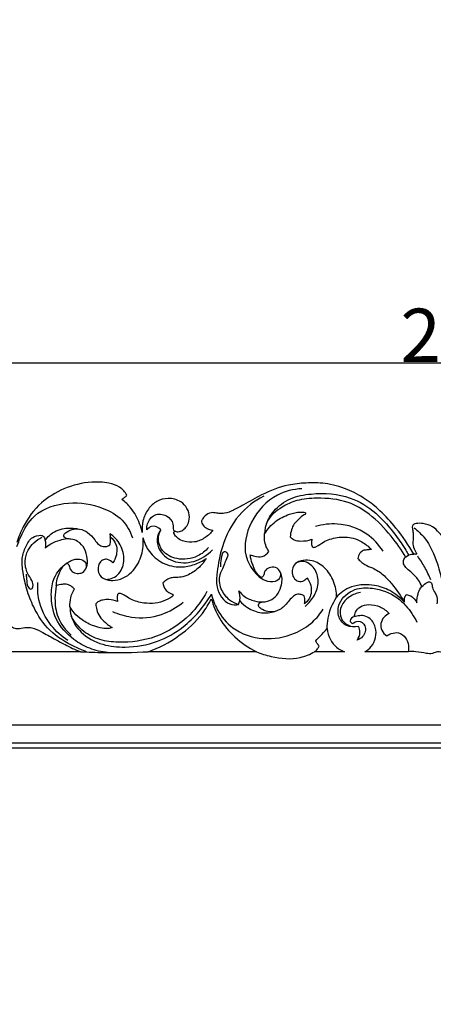
# Model space of a CAD drawing. Units: millimetres. Extents: x -604 to 10845, y -12679 to 3147.
# Drawn here: x 2803 to 3036, y -4221 to -3666 of the extents above; entities that cross this region are included whole.
import ezdxf

# ---------------------------------------------------------------- set-up
doc = ezdxf.new("R2010")
doc.units = ezdxf.units.MM
doc.header["$MEASUREMENT"] = 0
doc.styles.add('Arial', font='arial.ttf')
doc.dimstyles.new('Default', dxfattribs={"dimtxt": 10, "dimasz": 10, "dimexe": 0.5, "dimexo": 0.5, "dimgap": 0.25, "dimtad": 1, "dimtoh": 1, "dimdec": 0, "dimzin": 1, "dimdsep": 46, "dimtxsty": 'Arial', "dimcen": 0.5, "dimadec": 0, "dimazin": 0, "dimtfac": 1, "dimtdec": 4, "dimtix": 1, "dimtmove": 1, "dimatfit": 3, "dimfxl": 1, "dimtolj": 1, "dimtzin": 1, "dimarcsym": 0})

# ---------------------------------------------------------------- blocks, each defined once
blk = doc.blocks.new('*D12')
at = {"color": 0, "lineweight": -2, "transparency": 16777216}
for p, q in [((2062.78, -4438.75), (2062.78, -3858.62)), ((2092.78, -3859.12), (4032.78, -3859.12)), ((4062.78, -4438.75), (4062.78, -3858.62))]:
    blk.add_line(p, q, dxfattribs=at)
at = {"color": 0, "transparency": 16777216}
for points in [[(2092.78, -3854.12), (2092.78, -3864.12), (2062.78, -3859.12)], [(4032.78, -3854.12), (4032.78, -3864.12), (4062.78, -3859.12)]]:
    blk.add_solid(points, dxfattribs=at)
at = {"layer": 'Defpoints', "color": 0, "transparency": 16777216}
for p in [(4062.78, -3859.12), (2062.78, -4439.25), (4062.78, -4439.25)]:
    blk.add_point(p, dxfattribs=at)
at = {"color": 0, "transparency": 16777216, "insert": (3062.78, -3843.56), "char_height": 30, "attachment_point": 5, "style": 'Arial'}
blk.add_mtext('\\A1;2000', dxfattribs=at)
blk = doc.blocks.new('RM-020_2000_2000')
for points, knots in [([(-199.66, 142.44), (-200.7, 144.18), (-203.59, 147.51), (-210.88, 149.73), (-221.69, 150.28), (-235.14, 146.85), (-249.07, 138.46), (-257.46, 127.05), (-260.77, 118.85), (-261.68, 115.78)], [4971.373168, 4971.373168, 4971.373168, 4971.373168, 4977.486814, 4983.961724, 4993.605253, 5009.807655, 5024.759087, 5041.590922, 5051.20881, 5051.20881, 5051.20881, 5051.20881]), ([(-37.89, 109.2), (-40.86, 114.37), (-46.8, 122.94), (-56.14, 133.29), (-65.38, 140.75), (-75.75, 146.31), (-87.21, 149.45), (-98.47, 149.5), (-110.74, 148.28), (-122.59, 143.56), (-132.43, 137.82), (-139.25, 134.16), (-143.9, 132.09), (-147.73, 132.08), (-150.14, 132.59), (-152.93, 132.66), (-155.47, 131.29), (-156.88, 129.26), (-157.59, 128.1), (-157.67, 127.57), (-157.69, 127.36)], [4710.222332, 4710.222332, 4710.222332, 4710.222332, 4728.110883, 4741.35765, 4751.941421, 4763.595304, 4776.47181, 4787.123126, 4797.235076, 4813.316377, 4824.863805, 4831.389104, 4836.68054, 4839.826052, 4842.674289, 4844.095222, 4848.119805, 4850.57911, 4851.536574, 4852.153404, 4852.153404, 4852.153404, 4852.153404]), ([(-101.06, 146.13), (-105.79, 145.83), (-117.74, 142.94), (-130.72, 128.72), (-134.91, 110.71), (-128.74, 99.53), (-122.74, 94.15), (-116.68, 93.13), (-112.88, 95.74), (-112.9, 97.98), (-113.09, 98.84)], [0, 0, 0, 0, 14.235977, 35.443874, 54.758006, 64.872493, 72.288234, 78.403252, 81.827213, 84.46741, 84.46741, 84.46741, 84.46741]), ([(-202.48, 140.11), (-201.96, 140.46), (-200.98, 141.19), (-200.08, 142.01), (-199.66, 142.44)], [4967.708157, 4967.708157, 4967.708157, 4967.708157, 4969.576214, 4971.373168, 4971.373168, 4971.373168, 4971.373168]), ([(-191.06, 121.46), (-191.44, 123.14), (-192.92, 127.99), (-196.49, 134.64), (-200.62, 138.66), (-202.48, 140.11)], [4945.442803, 4945.442803, 4945.442803, 4945.442803, 4950.609201, 4960.634505, 4967.708157, 4967.708157, 4967.708157, 4967.708157]), ([(-172.31, 122.16), (-172.03, 122.01), (-171.31, 121.76), (-169.56, 121.9), (-167.3, 123.16), (-165.11, 126.01), (-163.98, 130.3), (-165.49, 135.14), (-169.59, 139.61), (-176.19, 141.2), (-183.03, 139.42), (-188.13, 134.63), (-191.03, 128.33), (-191.28, 123.62), (-191.06, 121.46)], [4888.175899, 4888.175899, 4888.175899, 4888.175899, 4889.134488, 4890.405127, 4893.319883, 4896.583509, 4900.999337, 4906.061015, 4911.128434, 4918.605896, 4925.1131, 4931.606444, 4938.913325, 4945.442803, 4945.442803, 4945.442803, 4945.442803]), ([(-122.58, 141.9), (-127.77, 139.19), (-138.11, 131.42), (-146.12, 115.31), (-148.71, 101.12), (-149.8, 89.54), (-144.28, 80.75), (-138.36, 80.59), (-136.73, 80.78)], [-77.531824, -77.531824, -77.531824, -77.531824, -59.950789, -39.895515, -25.242353, -16.787679, -4.931213, 0, 0, 0, 0]), ([(-42.4, 107.41), (-44.87, 111.57), (-51.1, 120.28), (-61.54, 131.45), (-75.94, 139.88), (-90.44, 141.15), (-103.38, 140.18), (-113.11, 135.62), (-120.81, 129.4), (-121.99, 123), (-122.06, 120.68)], [0, 0, 0, 0, 14.503283, 32.062924, 45.57637, 63.482771, 74.851479, 83.974481, 95.650819, 102.605201, 102.605201, 102.605201, 102.605201]), ([(-121.06, 126.26), (-120.03, 128.85), (-116.65, 134.72), (-107.7, 141.37), (-92.45, 144.07), (-74.96, 142.9), (-58.64, 132.93), (-49.33, 121.6), (-44.17, 114.25), (-42.4, 111.41)], [-97.891901, -97.891901, -97.891901, -97.891901, -89.528814, -77.91858, -65.807957, -43.690782, -26.975983, -10.027845, 0, 0, 0, 0]), ([(-261.68, 113.44), (-261.1, 115.34), (-258.7, 121.49), (-251.69, 133.7), (-232.79, 139.69), (-215.18, 136.7), (-201.86, 129.51), (-197.77, 122.1), (-196.53, 118.45)], [0, 0, 0, 0, 5.961138, 19.919336, 40.489796, 60.232722, 72.8522, 84.419578, 84.419578, 84.419578, 84.419578]), ([(-188.45, 122.95), (-188.49, 124.08), (-188.09, 127.32), (-184.46, 132.46), (-177.24, 131.64), (-173.64, 127.48), (-173.62, 124.45), (-173.63, 122.75), (-172.71, 122.27), (-172.31, 122.16)], [49.922891, 49.922891, 49.922891, 49.922891, 53.307212, 59.683713, 66.28305, 72.155857, 74.095191, 75.537484, 76.782944, 76.782944, 76.782944, 76.782944]), ([(-122.06, 120.68), (-120.44, 123.34), (-116.34, 128.09), (-109.02, 131.59), (-103.3, 133.06), (-100.43, 132.94), (-98.97, 132.76), (-98.9, 131.73), (-100.83, 130.92), (-102.68, 128.94), (-105.57, 126.39), (-107.09, 122.87), (-107.54, 120.31), (-107.57, 118.97)], [443.826515, 443.826515, 443.826515, 443.826515, 453.187127, 461.965579, 468.087107, 470.148568, 471.195117, 471.740653, 472.681543, 476.718187, 480.264544, 483.96761, 487.986814, 487.986814, 487.986814, 487.986814]), ([(-245.78, 116.84), (-245.11, 117.92), (-242.39, 121.36), (-235.5, 124.24), (-229.63, 124.01), (-227.01, 123.39)], [0, 0, 0, 0, 3.804214, 12.966956, 21.04327, 21.04327, 21.04327, 21.04327]), ([(-233.68, 104.19), (-233.31, 104.02), (-232.71, 103.59), (-232.08, 102.55), (-231.85, 101.03), (-230.59, 99.02), (-227.78, 98.15), (-224.28, 98.52), (-222, 102.21), (-221.78, 107.04), (-223.27, 112.37), (-226.78, 116.45), (-230.59, 117.69), (-233.21, 117.8), (-234.84, 118.45), (-235.64, 120.05), (-233.57, 121.85), (-230.75, 123.41), (-226.08, 123.62), (-221.35, 121.58), (-218.29, 117.92), (-215.96, 114.66), (-213.13, 113.27), (-210.87, 113.52), (-209.13, 114.35), (-208.9, 116.42), (-208.84, 117.9), (-209.08, 118.91)], [378.497168, 378.497168, 378.497168, 378.497168, 379.728598, 380.615358, 382.081714, 384.295376, 387.287665, 390.445412, 394.106324, 399.015906, 404.780351, 410.345875, 414.361846, 416.387373, 418.24357, 419.368433, 421.028211, 425.212046, 429.499968, 434.359777, 440.158093, 443.572021, 446.30415, 449.129367, 450.225492, 451.687163, 454.800808, 454.800808, 454.800808, 454.800808]), ([(-180.52, 122.95), (-181.89, 124.2), (-185.22, 125.99), (-187.74, 123.8), (-188.45, 122.95)], [41.02229, 41.02229, 41.02229, 41.02229, 46.593724, 49.922891, 49.922891, 49.922891, 49.922891]), ([(-180.52, 122.95), (-181.37, 121.84), (-183.09, 118.58), (-182.26, 110.81), (-173.76, 104), (-161.42, 104.1), (-154.35, 108.69), (-151.51, 111.67)], [0, 0, 0, 0, 4.182649, 10.723094, 21.687935, 33.301035, 45.669485, 45.669485, 45.669485, 45.669485]), ([(-153.76, 112.89), (-155.45, 110.97), (-160.64, 106.81), (-170.81, 105.46), (-179.58, 109.86), (-182.67, 116.99), (-181.46, 121.2), (-180.52, 122.95)], [0, 0, 0, 0, 7.676738, 19.381369, 28.710006, 35.046253, 41.02229, 41.02229, 41.02229, 41.02229]), ([(-151.16, 122.67), (-152.39, 121.1), (-155.48, 118.24), (-161.29, 115.57), (-166.77, 116.06), (-170.66, 117.62), (-172.36, 119.52), (-173.15, 120.8), (-173.25, 121.59), (-172.83, 121.98), (-172.51, 122.12), (-172.31, 122.16)], [4860.620778, 4860.620778, 4860.620778, 4860.620778, 4866.613425, 4873.084148, 4879.142205, 4882.601145, 4885.415596, 4886.542511, 4887.167722, 4887.556457, 4888.175899, 4888.175899, 4888.175899, 4888.175899]), ([(-157.69, 127.36), (-157.39, 126.48), (-156.39, 124.68), (-153.84, 123.26), (-152.01, 122.77), (-151.16, 122.67)], [4852.153404, 4852.153404, 4852.153404, 4852.153404, 4854.973716, 4858.038308, 4860.620778, 4860.620778, 4860.620778, 4860.620778]), ([(-55.28, 110.87), (-57.68, 114.59), (-64.83, 122.4), (-79.26, 127.19), (-89.35, 125.96), (-93.31, 124.82)], [0, 0, 0, 0, 13.282063, 30.847699, 43.213304, 43.213304, 43.213304, 43.213304]), ([(-20.27, 116.73), (-21.23, 118.36), (-23.42, 121.2), (-27.3, 125.18), (-32.13, 126.53), (-35.88, 126.75), (-37.94, 126.07), (-38.75, 125.33), (-38.8, 124.55), (-38.71, 123.22), (-38.23, 120.96), (-38.32, 117.97), (-38.57, 114.66), (-37.79, 111.97), (-36.8, 110.34), (-36.38, 109.65), (-36.34, 109.21), (-36.72, 109.01), (-37.22, 109.2), (-37.62, 109.2), (-37.89, 109.2)], [4669.549284, 4669.549284, 4669.549284, 4669.549284, 4675.226635, 4680.334842, 4685.8422, 4689.833308, 4691.394839, 4692.286397, 4692.868942, 4693.659779, 4696.309901, 4699.746162, 4702.606419, 4706.22852, 4707.895439, 4708.314842, 4708.684344, 4709.035149, 4709.38528, 4710.222332, 4710.222332, 4710.222332, 4710.222332]), ([(-37.8, 124.05), (-35.72, 122.43), (-29.67, 116.76), (-24.85, 105.43), (-22.47, 96.44), (-21.88, 92.71)], [0, 0, 0, 0, 7.926019, 24.545089, 35.894699, 35.894699, 35.894699, 35.894699]), ([(-222.44, 54.2), (-224.66, 54.96), (-232.06, 58.02), (-243.66, 65.24), (-251.94, 77.62), (-256.2, 89.02), (-258.25, 98.2), (-259.31, 106.54), (-256.88, 113.27), (-253.78, 118.99), (-249.77, 119.85), (-248.18, 119.89)], [0, 0, 0, 0, 7.05322, 24.03608, 40.052456, 50.735464, 60.380629, 68.440249, 75.28149, 81.823104, 86.588678, 86.588678, 86.588678, 86.588678]), ([(-256.4, 97.98), (-256.49, 96.71), (-256.13, 94.03), (-255.92, 90.77), (-253.59, 89.13), (-252.17, 91.53), (-253.35, 94.76), (-256.31, 98.93), (-257.65, 105.16), (-255.87, 111.35), (-252.26, 115.92), (-249.26, 117.97), (-247.62, 118.77)], [0, 0, 0, 0, 3.819683, 8.181524, 9.303295, 10.861944, 14.452886, 19.294041, 26.230971, 32.682882, 37.970843, 43.419733, 43.419733, 43.419733, 43.419733]), ([(-248.18, 119.89), (-247.72, 119.82), (-246.45, 119.4), (-245.57, 116.47), (-245.39, 114.17), (-245.73, 112.64)], [86.588678, 86.588678, 86.588678, 86.588678, 87.995446, 90.261985, 94.966741, 94.966741, 94.966741, 94.966741]), ([(-245.73, 112.64), (-244.79, 113.52), (-242.21, 115.53), (-237.92, 117.11), (-234.77, 117.8), (-233.5, 117.98)], [94.966741, 94.966741, 94.966741, 94.966741, 98.843525, 104.655062, 108.513692, 108.513692, 108.513692, 108.513692]), ([(-215.98, 100.6), (-215.93, 99.47), (-215.25, 96.72), (-211.16, 94.44), (-205.83, 94.2), (-198.7, 96.61), (-192.73, 103.79), (-190.43, 111.95), (-190.43, 116.78), (-190.58, 118.39)], [483.428723, 483.428723, 483.428723, 483.428723, 486.800532, 491.338886, 496.23828, 502.613881, 513.181007, 522.727911, 527.579995, 527.579995, 527.579995, 527.579995]), ([(-211.55, 94.96), (-210.21, 95), (-206.03, 95.77), (-201.09, 101.74), (-201.28, 110.61), (-204.74, 117.15), (-208.15, 119.99), (-209.31, 120.76)], [0, 0, 0, 0, 4.022485, 12.386839, 20.472595, 29.446782, 33.651541, 33.651541, 33.651541, 33.651541]), ([(-209.31, 120.76), (-209.27, 120.41), (-209.2, 119.79), (-209.12, 119.17), (-209.08, 118.91)], [33.651541, 33.651541, 33.651541, 33.651541, 34.717113, 35.518368, 35.518368, 35.518368, 35.518368]), ([(-209.08, 118.91), (-207.68, 117.84), (-205.58, 115.3), (-205.2, 110.76), (-205.91, 107.14), (-207.09, 105.06), (-207.67, 104.28)], [454.800808, 454.800808, 454.800808, 454.800808, 460.088145, 463.966818, 468.088365, 471.024939, 471.024939, 471.024939, 471.024939]), ([(-190.58, 118.39), (-189.9, 115.65), (-187.35, 109.91), (-179.7, 103.51), (-170.13, 101.31), (-161.59, 103.07), (-157.02, 105.36), (-155.01, 106.72)], [527.579995, 527.579995, 527.579995, 527.579995, 536.069638, 545.864154, 556.424642, 564.342803, 571.608302, 571.608302, 571.608302, 571.608302]), ([(-119.61, 110.77), (-120.2, 111.6), (-121.92, 114.62), (-122.33, 118.25), (-122.06, 120.68)], [433.465865, 433.465865, 433.465865, 433.465865, 436.493566, 443.826515, 443.826515, 443.826515, 443.826515]), ([(-107.57, 118.97), (-106.94, 118.29), (-105.18, 116.89), (-100.77, 116.37), (-97.36, 116.87), (-95.37, 117.65)], [487.986814, 487.986814, 487.986814, 487.986814, 490.761987, 494.481945, 500.903729, 500.903729, 500.903729, 500.903729]), ([(-95.37, 117.65), (-95.58, 116.91), (-95.7, 115.65), (-95.57, 114.15), (-94.88, 112.73), (-91.83, 113.85), (-88.34, 116.76), (-80.84, 119.13), (-73.2, 118.89), (-66.59, 116.1), (-63.37, 113.51), (-61.8, 111.82)], [500.903729, 500.903729, 500.903729, 500.903729, 503.213014, 504.587199, 505.547164, 507.350229, 512.33623, 520.497549, 529.602664, 534.86477, 541.778657, 541.778657, 541.778657, 541.778657]), ([(-61.8, 111.82), (-62.66, 111.78), (-64.22, 111.56), (-66.68, 111.45), (-68.63, 109.54), (-69.34, 107.81), (-69.5, 106.77)], [541.778657, 541.778657, 541.778657, 541.778657, 544.354512, 546.565541, 548.880054, 552.034341, 552.034341, 552.034341, 552.034341]), ([(-233.68, 104.19), (-232.88, 104.76), (-230.58, 105.95), (-226.81, 106.91), (-222.59, 105.16), (-222.5, 102.48), (-222.69, 101.43)], [70.282637, 70.282637, 70.282637, 70.282637, 73.228588, 77.995593, 81.735841, 84.936705, 84.936705, 84.936705, 84.936705]), ([(-207.67, 104.28), (-208.4, 105.18), (-210.1, 106.41), (-213.1, 106.33), (-215.48, 104.22), (-216.03, 101.91), (-215.98, 100.6)], [471.024939, 471.024939, 471.024939, 471.024939, 474.514574, 476.792248, 479.491597, 483.428723, 483.428723, 483.428723, 483.428723]), ([(-155.01, 106.72), (-156.08, 104.97), (-158.96, 101.38), (-163.92, 97.83), (-168.91, 96.1), (-172.45, 96.05), (-175.25, 95.9), (-177.39, 94.61), (-178.69, 93.66), (-179.39, 93)], [571.608302, 571.608302, 571.608302, 571.608302, 577.761905, 585.258174, 589.618089, 593.358766, 595.89294, 597.838743, 600.726727, 600.726727, 600.726727, 600.726727]), ([(-146.75, 102.1), (-146.87, 103.64), (-146.4, 106), (-145.72, 111.75), (-141.96, 109.27), (-144.23, 105.56), (-145.27, 101.65), (-148.15, 96.81), (-147.41, 89.48), (-142.8, 83.57), (-138.6, 81.39), (-136.73, 80.78)], [0, 0, 0, 0, 4.637281, 9.039338, 10.675545, 15.072109, 18.961267, 23.672981, 31.356912, 39.359384, 45.252256, 45.252256, 45.252256, 45.252256]), ([(-130.18, 108.91), (-129.36, 108.55), (-127.2, 107.92), (-123.13, 107.3), (-120.57, 109.48), (-119.61, 110.77)], [421.814036, 421.814036, 421.814036, 421.814036, 424.506036, 428.630607, 433.465865, 433.465865, 433.465865, 433.465865]), ([(-123.93, 95.97), (-125.2, 96.9), (-127.3, 99), (-128.61, 103.2), (-129.93, 106.29), (-130.14, 108.36), (-130.18, 108.91)], [407.085258, 407.085258, 407.085258, 407.085258, 411.815331, 415.597512, 420.17006, 421.814036, 421.814036, 421.814036, 421.814036]), ([(-81.46, 84.98), (-81.5, 87.96), (-82.68, 94.08), (-87.47, 101.7), (-94.25, 105.77), (-100.19, 105.87), (-105.48, 104.38), (-107.05, 99.2), (-105.67, 95.35), (-102.91, 93.57), (-99.93, 93.88), (-98.6, 95.31), (-98.21, 95.93)], [631.860278, 631.860278, 631.860278, 631.860278, 640.809337, 650.123353, 658.179595, 663.195954, 667.836877, 673.429659, 677.074541, 679.414694, 682.81846, 685.017156, 685.017156, 685.017156, 685.017156]), ([(-69.5, 106.77), (-68.96, 106.13), (-67.71, 104.87), (-65.08, 102.83), (-60.36, 101.34), (-57.09, 99.03), (-55.16, 97.56)], [552.034341, 552.034341, 552.034341, 552.034341, 554.535509, 557.341809, 561.935453, 569.203217, 569.203217, 569.203217, 569.203217]), ([(-33.45, 90.85), (-33.94, 92.17), (-35.52, 95.36), (-38.99, 98.76), (-42.31, 101.27), (-43.92, 103.76), (-43.75, 106.87), (-41.05, 108.94), (-38.83, 109.26), (-37.89, 109.2)], [0, 0, 0, 0, 4.224117, 10.544162, 14.353827, 16.69326, 19.153822, 22.928576, 25.755272, 25.755272, 25.755272, 25.755272]), ([(-28.36, 94.67), (-29.36, 97.13), (-31.57, 101.74), (-34.31, 106.05), (-35.73, 108.04)], [0, 0, 0, 0, 7.958874, 15.295342, 15.295342, 15.295342, 15.295342]), ([(-210.55, 53.73), (-214, 54.07), (-220.81, 55.66), (-231.27, 61.62), (-240.69, 71.83), (-242.91, 85.01), (-241.34, 96.61), (-236.61, 102), (-233.68, 104.19)], [0, 0, 0, 0, 10.394281, 20.627127, 35.932283, 50.143725, 59.296122, 70.282637, 70.282637, 70.282637, 70.282637]), ([(-239.5, 91.37), (-239.47, 92.21), (-239.21, 95.06), (-237.74, 98.88), (-235.84, 102.43), (-234.32, 103.74), (-233.68, 104.19)], [364.011121, 364.011121, 364.011121, 364.011121, 366.549986, 372.560609, 376.150365, 378.497168, 378.497168, 378.497168, 378.497168]), ([(-122.99, 82.26), (-121.29, 82.37), (-116.1, 83.57), (-112.03, 90.85), (-112.02, 98.12), (-115.59, 102.27), (-119.43, 101.8), (-122.07, 100.03), (-122.31, 97.97), (-122.87, 96.62), (-123.52, 96.15), (-123.93, 95.97)], [370.101833, 370.101833, 370.101833, 370.101833, 375.22207, 385.269234, 392.13158, 396.1442, 399.805211, 402.737093, 404.851731, 405.755774, 407.085258, 407.085258, 407.085258, 407.085258]), ([(-99.25, 79.67), (-98.14, 80.61), (-95.32, 83.56), (-91.8, 89.51), (-91.62, 97.74), (-95.45, 103.4), (-100.19, 105.56), (-102.81, 104.97), (-104.04, 104.38)], [0, 0, 0, 0, 4.380046, 12.210375, 20.173498, 27.784762, 31.180379, 35.245381, 35.245381, 35.245381, 35.245381]), ([(-98.21, 95.93), (-97.22, 94.62), (-95.81, 91.72), (-95.49, 87.21), (-97.08, 83.62), (-98.68, 81.89), (-99.53, 81.21)], [685.017156, 685.017156, 685.017156, 685.017156, 689.936816, 694.44967, 698.124273, 701.39772, 701.39772, 701.39772, 701.39772]), ([(-55.16, 97.56), (-53.46, 95.94), (-48.98, 91.17), (-45.26, 85.73), (-43.23, 82.06)], [569.203217, 569.203217, 569.203217, 569.203217, 576.24248, 588.823774, 588.823774, 588.823774, 588.823774]), ([(-233.08, 60.52), (-236.55, 62.85), (-243.69, 69.4), (-249.73, 81.26), (-250.14, 90), (-249.87, 93.23)], [0, 0, 0, 0, 12.566858, 28.664977, 38.395966, 38.395966, 38.395966, 38.395966]), ([(-239.5, 91.37), (-239.98, 89.08), (-240.58, 83.15), (-239.26, 72.84), (-234.3, 66.32), (-231.17, 63.54)], [0, 0, 0, 0, 7.011901, 17.825341, 30.37781, 30.37781, 30.37781, 30.37781]), ([(-229.28, 89.39), (-229.81, 90.12), (-231.18, 91.43), (-233.68, 92.45), (-236.55, 92.15), (-238.4, 91.76), (-239.5, 91.37)], [352.761497, 352.761497, 352.761497, 352.761497, 355.483514, 358.326904, 360.521005, 364.011121, 364.011121, 364.011121, 364.011121]), ([(-231.79, 79.61), (-231.86, 81.28), (-231.58, 84.11), (-230.53, 87.39), (-229.63, 88.89), (-229.28, 89.39)], [706.520467, 706.520467, 706.520467, 706.520467, 711.54502, 714.941933, 716.772618, 716.772618, 716.772618, 716.772618]), ([(-179.39, 93), (-179.19, 91.67), (-178.35, 89.62), (-176.38, 87.55), (-174.51, 87.05), (-173.68, 86.32), (-173.34, 86)], [600.726727, 600.726727, 600.726727, 600.726727, 604.778334, 607.145565, 609.002441, 610.408271, 610.408271, 610.408271, 610.408271]), ([(-43.23, 82.06), (-45.58, 84.69), (-50.82, 88.92), (-59.05, 91.71), (-66.47, 92.2), (-72.69, 91.21), (-77.96, 88.57), (-80.47, 86.18), (-81.46, 84.98)], [588.823774, 588.823774, 588.823774, 588.823774, 599.391964, 608.54903, 614.430928, 621.613382, 627.158556, 631.860278, 631.860278, 631.860278, 631.860278]), ([(-69.08, 68.46), (-71.28, 67.94), (-76.13, 67.98), (-81.18, 73.8), (-80.47, 83.18), (-71.98, 90.25), (-59.5, 90.54), (-49.24, 86.72), (-43.9, 81.78), (-42.4, 80.06)], [-64.068207, -64.068207, -64.068207, -64.068207, -57.267019, -50.931541, -43.257678, -31.565793, -21.605368, -6.853601, 0, 0, 0, 0]), ([(-36.28, 81.82), (-36.32, 83.51), (-35.92, 86.43), (-34.07, 90.41), (-31.8, 92.63), (-28.92, 94.1), (-27.57, 92.39), (-27.76, 90.03), (-25.94, 87.74), (-24.72, 84.75), (-24.7, 82.53), (-24.93, 81.27)], [12.34182, 12.34182, 12.34182, 12.34182, 17.418996, 21.082595, 25.030111, 27.710615, 28.439432, 31.086654, 34.315722, 36.85761, 40.717941, 40.717941, 40.717941, 40.717941]), ([(-231.79, 79.61), (-231.79, 77.93), (-231.19, 72.57), (-225.47, 63.75), (-213.94, 57.6), (-198.74, 56.24), (-182.7, 58.9), (-165.27, 68.96), (-156.11, 79.65), (-152.05, 86.7)], [0, 0, 0, 0, 5.043428, 15.941567, 29.957116, 42.708561, 61.234078, 77.778413, 102.222089, 102.222089, 102.222089, 102.222089]), ([(-154.68, 88.14), (-157.2, 83.37), (-164.94, 72.64), (-182.52, 61.37), (-200.97, 58.92), (-215.01, 60.35), (-224.68, 65.26), (-229.27, 70.94), (-231.04, 74.16)], [0, 0, 0, 0, 16.182195, 39.133955, 60.396538, 70.84736, 81.069045, 92.085146, 92.085146, 92.085146, 92.085146]), ([(-204.98, 82.59), (-206.51, 83.17), (-209.3, 83.75), (-212.93, 83.51), (-215.55, 82.72), (-216.76, 81.7), (-217.24, 81.18)], [648.272534, 648.272534, 648.272534, 648.272534, 653.194615, 656.633707, 659.131218, 661.260834, 661.260834, 661.260834, 661.260834]), ([(-173.34, 86), (-174.72, 84.9), (-178.01, 82.88), (-183.81, 81.28), (-190.58, 81.47), (-196.73, 83), (-200.51, 85.7), (-202.63, 86.88), (-203.81, 87.18), (-204.8, 86.89), (-205.1, 85.93), (-205.18, 84.51), (-205.12, 83.35), (-204.98, 82.59)], [610.408271, 610.408271, 610.408271, 610.408271, 615.71677, 621.846306, 628.154371, 635.94314, 640.350629, 642.019238, 643.207516, 643.922278, 644.865337, 645.92418, 648.272534, 648.272534, 648.272534, 648.272534]), ([(-187.65, 54.2), (-181.51, 56.39), (-170.24, 62.34), (-158.3, 73.13), (-153.52, 81.19), (-152.12, 84.09)], [148.76829, 148.76829, 148.76829, 148.76829, 168.324654, 186.586136, 196.231585, 196.231585, 196.231585, 196.231585]), ([(-152.12, 84.09), (-151.03, 80.21), (-147.69, 72.24), (-138.92, 61.83), (-131.08, 56.41), (-126.68, 54.2)], [196.231585, 196.231585, 196.231585, 196.231585, 208.322163, 221.778715, 236.540594, 236.540594, 236.540594, 236.540594]), ([(-152.05, 86.7), (-151.33, 83.7), (-148.59, 76.56), (-139.7, 65.56), (-122.98, 60.19), (-106.6, 62.99), (-95.26, 70.04), (-90.68, 75.6), (-89.03, 78.19)], [102.222089, 102.222089, 102.222089, 102.222089, 111.484362, 124.987336, 143.184477, 161.169599, 173.278921, 182.492844, 182.492844, 182.492844, 182.492844]), ([(-136.73, 80.78), (-136.41, 81.57), (-135.67, 84.11), (-135.97, 86.86), (-136.53, 88.54)], [0, 0, 0, 0, 2.55228, 7.883738, 7.883738, 7.883738, 7.883738]), ([(-136.53, 88.54), (-135.7, 87.4), (-133.21, 84.75), (-128.29, 82.75), (-124.57, 82.26), (-122.99, 82.26)], [7.883738, 7.883738, 7.883738, 7.883738, 12.12477, 18.593101, 23.326939, 23.326939, 23.326939, 23.326939]), ([(-99.53, 81.21), (-99.32, 82.16), (-99.37, 83.61), (-99.51, 85.54), (-100.82, 86.43), (-102.34, 86.6), (-104.43, 86.59), (-106.65, 84.88), (-109.34, 81.72), (-112.94, 77.53), (-118.67, 76.23), (-122.74, 77.44), (-124.84, 78.94), (-125.68, 80.15), (-125.53, 81.32), (-124.4, 82), (-123.53, 82.25), (-122.99, 82.26)], [331.295887, 331.295887, 331.295887, 331.295887, 334.213305, 335.778188, 336.609996, 338.713891, 340.311732, 342.738404, 346.670976, 352.99605, 358.738106, 363.153498, 365.369305, 366.396181, 367.418634, 368.499271, 370.101833, 370.101833, 370.101833, 370.101833]), ([(-86.81, 67.24), (-86.8, 69.2), (-86.26, 75.43), (-83.79, 81.39), (-81.46, 84.98)], [0, 0, 0, 0, 5.866931, 18.70335, 18.70335, 18.70335, 18.70335]), ([(-68.06, 87.57), (-70.23, 87.22), (-74.61, 85.56), (-79.14, 80.63), (-79.91, 74.46), (-77.31, 70.19), (-74.67, 69.07), (-73.64, 68.82)], [0, 0, 0, 0, 6.616917, 13.621201, 18.975848, 24.165067, 27.321524, 27.321524, 27.321524, 27.321524]), ([(-43.23, 82.06), (-43.33, 82.83), (-43.26, 84.39), (-42.61, 85.8), (-42.19, 86.43)], [0, 0, 0, 0, 2.316678, 4.566385, 4.566385, 4.566385, 4.566385]), ([(-42.19, 86.43), (-41.33, 86.33), (-38.75, 85.66), (-36.96, 83.4), (-36.28, 81.82)], [4.566385, 4.566385, 4.566385, 4.566385, 7.167484, 12.34182, 12.34182, 12.34182, 12.34182]), ([(-207.97, 67.77), (-208.7, 67.5), (-210.59, 67.02), (-214.12, 67.52), (-219.23, 68.79), (-224.63, 71.72), (-229.25, 75.48), (-231.12, 78.34), (-231.79, 79.61)], [678.275755, 678.275755, 678.275755, 678.275755, 680.597072, 684.020744, 688.829742, 696.380761, 702.228042, 706.520467, 706.520467, 706.520467, 706.520467]), ([(-217.24, 81.18), (-217.2, 80.06), (-216.81, 77.57), (-215.15, 73.73), (-212.24, 70.94), (-209.77, 68.96), (-208.46, 68.08), (-207.97, 67.77)], [661.260834, 661.260834, 661.260834, 661.260834, 664.630524, 668.756959, 673.550914, 676.540208, 678.275755, 678.275755, 678.275755, 678.275755]), ([(-207.88, 76.95), (-204.49, 75.39), (-195.36, 72.63), (-180.76, 73.84), (-171.59, 79.21), (-168.01, 82.2)], [0, 0, 0, 0, 11.212179, 28.240979, 42.256528, 42.256528, 42.256528, 42.256528]), ([(-136.1, 82.89), (-134.79, 81.44), (-131.12, 78.35), (-124.17, 75.52), (-118.73, 76.18), (-116.36, 76.9)], [0, 0, 0, 0, 5.864289, 14.263913, 21.700644, 21.700644, 21.700644, 21.700644]), ([(-71.46, 74), (-71.39, 74.84), (-70.86, 77.06), (-68.09, 80.13), (-62.77, 81.16), (-56.85, 79.93), (-53.29, 77.31), (-51.84, 75.78)], [145.757954, 145.757954, 145.757954, 145.757954, 148.283441, 152.463645, 157.316774, 163.828955, 170.154605, 170.154605, 170.154605, 170.154605]), ([(-42.4, 80.06), (-41.17, 78.67), (-38.92, 75.75), (-37.06, 72.57), (-36.25, 70.94)], [0, 0, 0, 0, 5.563799, 11.026873, 11.026873, 11.026873, 11.026873]), ([(-71.46, 74), (-72.49, 73.58), (-74.95, 72.07), (-73.11, 70.44), (-72.52, 70.04)], [-95.474097, -95.474097, -95.474097, -95.474097, -92.125364, -89.960308, -89.960308, -89.960308, -89.960308]), ([(-65.56, 54.2), (-64.2, 54.93), (-59.85, 58.15), (-58.12, 66.75), (-62.21, 73.26), (-66.66, 74.82), (-69.47, 74.32), (-70.98, 74.1), (-71.46, 74)], [115.109351, 115.109351, 115.109351, 115.109351, 119.752803, 130.923411, 137.311903, 141.166265, 144.298548, 145.757954, 145.757954, 145.757954, 145.757954]), ([(-51.84, 75.78), (-52.93, 75.29), (-55.04, 73.78), (-56.81, 70.23), (-56.42, 65.95), (-54.31, 63.9), (-53.09, 63.16)], [170.154605, 170.154605, 170.154605, 170.154605, 173.724893, 177.673681, 181.536694, 185.814091, 185.814091, 185.814091, 185.814091]), ([(-267.31, 72.01), (-267.14, 71.48), (-266.64, 70.35), (-265.27, 68.66), (-263.07, 67.24), (-259.78, 67.17), (-256.65, 68.12), (-252.3, 67.65), (-247.19, 65.09), (-241.08, 61.73), (-233.87, 57.69), (-228.83, 55.41), (-225.87, 54.2)], [380.412729, 380.412729, 380.412729, 380.412729, 382.074982, 384.079359, 386.882375, 389.599482, 393.659136, 396.612466, 402.446286, 410.632918, 417.618966, 427.215734, 427.215734, 427.215734, 427.215734]), ([(-93.23, 60.38), (-92.41, 61.22), (-90.24, 63.48), (-88.11, 65.78), (-86.81, 67.24)], [59.274351, 59.274351, 59.274351, 59.274351, 62.803775, 68.678554, 68.678554, 68.678554, 68.678554]), ([(-86.81, 67.24), (-86.6, 65.12), (-85.45, 61.14), (-81.81, 56.51), (-78.55, 54.76), (-76.93, 54.2)], [68.678554, 68.678554, 68.678554, 68.678554, 75.085581, 80.75106, 85.903535, 85.903535, 85.903535, 85.903535]), ([(-72.52, 70.04), (-71.64, 70.78), (-68.99, 72.27), (-64.1, 68.69), (-65.84, 62.89), (-68.72, 61.2), (-69.86, 60.8)], [-89.960308, -89.960308, -89.960308, -89.960308, -86.526481, -81.863221, -75.731629, -72.104797, -72.104797, -72.104797, -72.104797]), ([(-69.86, 60.8), (-68.96, 62.04), (-67.84, 64.72), (-68.58, 67.43), (-69.08, 68.46)], [-72.104797, -72.104797, -72.104797, -72.104797, -67.502033, -64.068207, -64.068207, -64.068207, -64.068207]), ([(-53.09, 63.16), (-52.35, 63.71), (-50.3, 64.8), (-46.21, 65.33), (-42.16, 62.37), (-40.86, 58.09), (-40.84, 55.34), (-41, 54.2)], [185.814091, 185.814091, 185.814091, 185.814091, 188.583119, 192.723474, 197.448715, 202.200196, 205.650397, 205.650397, 205.650397, 205.650397]), ([(-93.91, 54.2), (-93.3, 54.66), (-92.28, 55.64), (-91.51, 56.83), (-91.22, 57.41)], [51.445108, 51.445108, 51.445108, 51.445108, 53.715421, 55.658665, 55.658665, 55.658665, 55.658665]), ([(-91.22, 57.41), (-91.73, 57.89), (-92.51, 58.83), (-93.05, 59.92), (-93.23, 60.38)], [55.658665, 55.658665, 55.658665, 55.658665, 57.772183, 59.274351, 59.274351, 59.274351, 59.274351]), ([(-225.87, 54.2), (-221.54, 53.98), (-208.8, 53.55), (-196.04, 53.77), (-187.65, 54.2)], [0, 0, 0, 0, 13.022081, 38.246195, 38.246195, 38.246195, 38.246195]), ([(-126.68, 54.2), (-124.02, 53.06), (-116.03, 50.57), (-104.3, 49.42), (-96.42, 52.77), (-93.91, 54.2)], [0, 0, 0, 0, 8.691588, 25.159125, 33.850379, 33.850379, 33.850379, 33.850379]), ([(0, 52.99), (-2.85, 53.1), (-7.34, 53.54), (-13.02, 52.77), (-16.41, 54.46), (-19.53, 53.52), (-22.15, 53.9), (-24.99, 54.44), (-27.48, 52.82), (-31.76, 53.27), (-36.16, 54.36), (-39.61, 54.29), (-41, 54.2)], [41.39383, 41.39383, 41.39383, 41.39383, 49.949943, 54.967343, 58.173427, 60.66246, 64.333279, 66.09239, 69.114183, 72.538326, 78.588473, 82.78766, 82.78766, 82.78766, 82.78766])]:
    blk.add_open_spline(points, degree=3, knots=knots)
for points in [[(-42.4, 111.41), (-41.88, 110.55), (-41.36, 109.69), (-40.84, 108.82)], [(-225.87, 54.2), (-254.69, 54.2), (-283.51, 54.2), (-312.34, 54.2)], [(-126.68, 54.2), (-147.01, 54.2), (-167.33, 54.2), (-187.65, 54.2)], [(-76.93, 54.2), (-82.59, 54.2), (-88.25, 54.2), (-93.91, 54.2)], [(-41, 54.2), (-49.19, 54.2), (-57.37, 54.2), (-65.56, 54.2)], [(862.94, 12.84), (287.65, 12.84), (-287.65, 12.84), (-862.94, 12.84)], [(-852.98, 2.88), (-284.33, 2.88), (284.33, 2.88), (852.98, 2.88)], [(-850.1, 0), (-283.37, 0), (283.37, 0), (850.1, 0)]]:
    blk.add_open_spline(points, degree=3)

msp = doc.modelspace()

# ---------------------------------------------------------------- linework, layer by layer
msp.add_open_spline([(-570.32, -12529.61), (5087.55, -12529.61), (10745.43, -12529.61), (10745.43, -4784.73), (10745.43, 2960.14), (5087.55, 2960.14), (-570.32, 2960.14), (-570.32, -4784.73), (-570.32, -12529.61)], degree=2, knots=[0, 0, 0, 1, 1, 2, 2, 3, 3, 4, 4, 4])

# ---------------------------------------------------------------- block references
msp.add_blockref('RM-020_2000_2000', (3062.78, -4076.19))

# ---------------------------------------------------------------- dimensions: what is measured, and where the dimension line sits
dim = msp.add_linear_dim(base=(4062.78, -3859.12), p1=(2062.78, -4439.25), p2=(4062.78, -4439.25), dimstyle='Default', override={"dimtxt": 30, "dimasz": 30})
dim.commit()
dim.dimension.update_dxf_attribs({"geometry": '*D12', "text_midpoint": (3062.78, -3843.56)})

doc.saveas('drawing.dxf')
